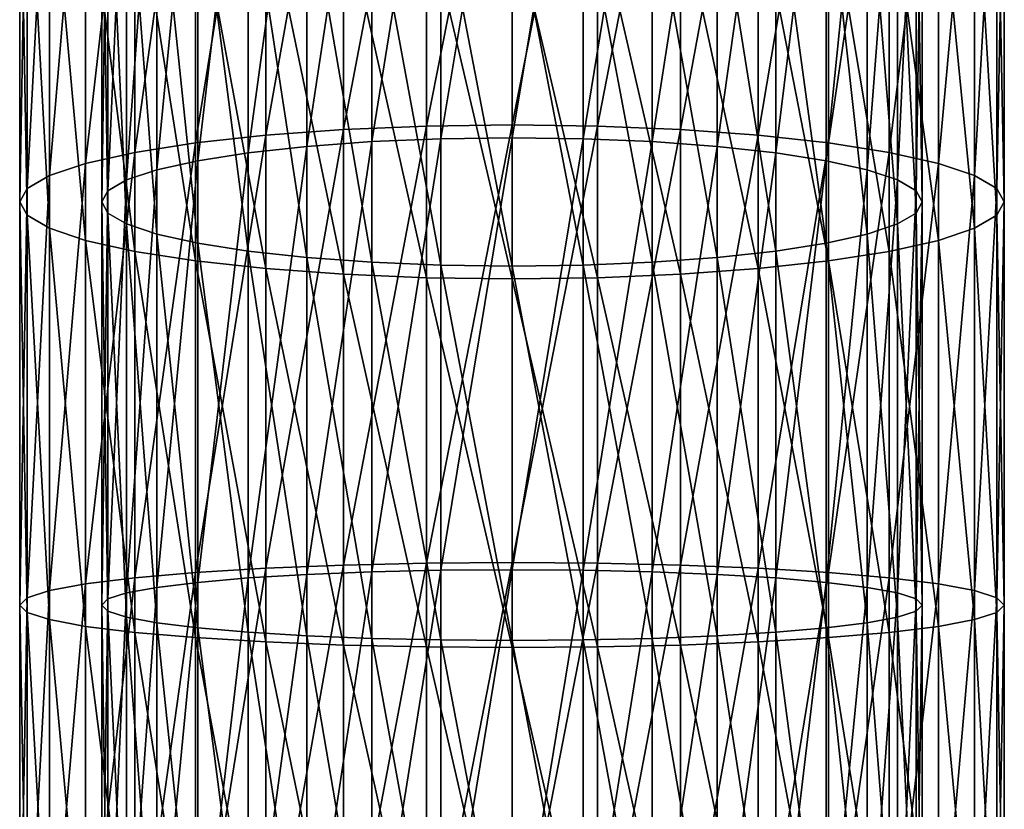
# Model space of a CAD drawing. Extents: x -190 to 120, y -292 to 68.
# Drawn here: x -12 to 12, y -133 to -114 of the extents above; entities that cross this region are included whole.
import ezdxf

# ---------------------------------------------------------------- set-up
doc = ezdxf.new("R2010")
doc.units = 0
doc.header["$MEASUREMENT"] = 0
doc.layers.add('L5', color=7, linetype='Continuous')

msp = doc.modelspace()

# ---------------------------------------------------------------- linework, layer by layer
at = {"layer": 'L5', "color": 7}
for points in [[(-2.083778, -116.3048, 1152.948), (-2.083778, -105.7692, 1150.895), (-4.104242, -116.3895, 1152.413)], [(-4.104242, -116.3895, 1152.413), (-2.083778, -105.7692, 1150.895), (-4.104242, -105.8914, 1150.368)], [(0, -116.2762, 1153.128), (0, -105.728, 1151.073), (-2.083778, -116.3048, 1152.948)], [(-2.083778, -116.3048, 1152.948), (0, -105.728, 1151.073), (-2.083778, -105.7692, 1150.895)], [(0, -116.2762, 1153.128), (2.083778, -105.7692, 1150.895), (0, -105.728, 1151.073)], [(2.083778, -116.3048, 1152.948), (2.083778, -105.7692, 1150.895), (0, -116.2762, 1153.128)], [(2.083778, -116.3048, 1152.948), (4.104242, -105.8914, 1150.368), (2.083778, -105.7692, 1150.895)], [(-4.104242, -116.3895, 1152.413), (-4.104242, -105.8914, 1150.368), (-6, -116.5278, 1151.54)], [(-6, -116.5278, 1151.54), (-4.104242, -105.8914, 1150.368), (-6, -106.0911, 1149.507)], [(4.104242, -116.3895, 1152.413), (4.104242, -105.8914, 1150.368), (2.083778, -116.3048, 1152.948)], [(4.104242, -116.3895, 1152.413), (6, -106.0911, 1149.507), (4.104242, -105.8914, 1150.368)], [(-6, -116.5278, 1151.54), (-6, -106.0911, 1149.507), (-7.713452, -116.7154, 1150.355)], [(-7.713452, -116.7154, 1150.355), (-6, -106.0911, 1149.507), (-7.713452, -106.362, 1148.338)], [(-3.420201, -106.3158, 1148.537), (-3.420201, -116.6835, 1150.557), (-5, -116.7987, 1149.829)], [(-3.420201, -106.3158, 1148.537), (-5, -116.7987, 1149.829), (-5, -106.4821, 1147.819)], [(-1.736482, -106.2139, 1148.976), (-1.736482, -116.6129, 1151.002), (-3.420201, -116.6835, 1150.557)], [(-1.736482, -106.2139, 1148.976), (-3.420201, -116.6835, 1150.557), (-3.420201, -106.3158, 1148.537)], [(0, -106.1796, 1149.124), (0, -116.5891, 1151.152), (-1.736482, -116.6129, 1151.002)], [(0, -106.1796, 1149.124), (-1.736482, -116.6129, 1151.002), (-1.736482, -106.2139, 1148.976)], [(1.736482, -106.2139, 1148.976), (0, -116.5891, 1151.152), (0, -106.1796, 1149.124)], [(1.736482, -106.2139, 1148.976), (1.736482, -116.6129, 1151.002), (0, -116.5891, 1151.152)], [(3.420201, -106.3158, 1148.537), (1.736482, -116.6129, 1151.002), (1.736482, -106.2139, 1148.976)], [(3.420201, -106.3158, 1148.537), (3.420201, -116.6835, 1150.557), (1.736482, -116.6129, 1151.002)], [(5, -106.4821, 1147.819), (3.420201, -116.6835, 1150.557), (3.420201, -106.3158, 1148.537)], [(6, -116.5278, 1151.54), (6, -106.0911, 1149.507), (4.104242, -116.3895, 1152.413)], [(6, -116.5278, 1151.54), (7.713452, -106.362, 1148.338), (6, -106.0911, 1149.507)], [(-7.713452, -116.7154, 1150.355), (-7.713452, -106.362, 1148.338), (-9.192533, -116.9468, 1148.894)], [(-9.192533, -116.9468, 1148.894), (-7.713452, -106.362, 1148.338), (-9.192533, -106.6959, 1146.897)], [(-5, -106.4821, 1147.819), (-5, -116.7987, 1149.829), (-6.427876, -116.9551, 1148.842)], [(-5, -106.4821, 1147.819), (-6.427876, -116.9551, 1148.842), (-6.427876, -106.7079, 1146.845)], [(5, -106.4821, 1147.819), (5, -116.7987, 1149.829), (3.420201, -116.6835, 1150.557)], [(6.427876, -106.7079, 1146.845), (5, -116.7987, 1149.829), (5, -106.4821, 1147.819)], [(7.713452, -116.7154, 1150.355), (7.713452, -106.362, 1148.338), (6, -116.5278, 1151.54)], [(7.713452, -116.7154, 1150.355), (9.192533, -106.6959, 1146.897), (7.713452, -106.362, 1148.338)], [(-9.192533, -116.9468, 1148.894), (-9.192533, -106.6959, 1146.897), (-10.3923, -117.2149, 1147.202)], [(-10.3923, -117.2149, 1147.202), (-9.192533, -106.6959, 1146.897), (-10.3923, -107.0828, 1145.228)], [(-6.427876, -106.7079, 1146.845), (-6.427876, -116.9551, 1148.842), (-7.660444, -117.1479, 1147.624)], [(-6.427876, -106.7079, 1146.845), (-7.660444, -117.1479, 1147.624), (-7.660444, -106.9862, 1145.644)], [(6.427876, -106.7079, 1146.845), (6.427876, -116.9551, 1148.842), (5, -116.7987, 1149.829)], [(7.660444, -106.9862, 1145.644), (6.427876, -116.9551, 1148.842), (6.427876, -106.7079, 1146.845)], [(9.192533, -116.9468, 1148.894), (9.192533, -106.6959, 1146.897), (7.713452, -116.7154, 1150.355)], [(9.192533, -116.9468, 1148.894), (10.3923, -107.0828, 1145.228), (9.192533, -106.6959, 1146.897)], [(-7.660444, -106.9862, 1145.644), (-7.660444, -117.1479, 1147.624), (-8.660254, -117.3713, 1146.214)], [(-7.660444, -106.9862, 1145.644), (-8.660254, -117.3713, 1146.214), (-8.660254, -107.3086, 1144.253)], [(7.660444, -106.9862, 1145.644), (7.660444, -117.1479, 1147.624), (6.427876, -116.9551, 1148.842)], [(8.660254, -107.3086, 1144.253), (7.660444, -117.1479, 1147.624), (7.660444, -106.9862, 1145.644)], [(-10.3923, -117.2149, 1147.202), (-10.3923, -107.0828, 1145.228), (-11.27631, -117.5114, 1145.329)], [(-11.27631, -117.5114, 1145.329), (-10.3923, -107.0828, 1145.228), (-11.27631, -107.5109, 1143.381)], [(10.3923, -117.2149, 1147.202), (10.3923, -107.0828, 1145.228), (9.192533, -116.9468, 1148.894)], [(10.3923, -117.2149, 1147.202), (11.27631, -107.5109, 1143.381), (10.3923, -107.0828, 1145.228)], [(-11.27631, -117.5114, 1145.329), (-11.27631, -107.5109, 1143.381), (-11.81769, -117.8275, 1143.334)], [(-11.81769, -117.8275, 1143.334), (-11.27631, -107.5109, 1143.381), (-11.81769, -107.9671, 1141.413)], [(-8.660254, -107.3086, 1144.253), (-8.660254, -117.3713, 1146.214), (-9.396926, -117.6184, 1144.654)], [(-8.660254, -107.3086, 1144.253), (-9.396926, -117.6184, 1144.654), (-9.396926, -107.6654, 1142.715)], [(8.660254, -107.3086, 1144.253), (8.660254, -117.3713, 1146.214), (7.660444, -117.1479, 1147.624)], [(9.396926, -107.6654, 1142.715), (8.660254, -117.3713, 1146.214), (8.660254, -107.3086, 1144.253)], [(11.27631, -117.5114, 1145.329), (11.27631, -107.5109, 1143.381), (10.3923, -117.2149, 1147.202)], [(11.27631, -117.5114, 1145.329), (11.81769, -107.9671, 1141.413), (11.27631, -107.5109, 1143.381)], [(-9.396926, -107.6654, 1142.715), (-9.396926, -117.6184, 1144.654), (-9.848078, -117.8818, 1142.991)], [(-9.396926, -107.6654, 1142.715), (-9.848078, -117.8818, 1142.991), (-9.848078, -108.0455, 1141.074)], [(9.396926, -107.6654, 1142.715), (9.396926, -117.6184, 1144.654), (8.660254, -117.3713, 1146.214)], [(9.848078, -108.0455, 1141.074), (9.396926, -117.6184, 1144.654), (9.396926, -107.6654, 1142.715)], [(-11.81769, -117.8275, 1143.334), (-11.81769, -107.9671, 1141.413), (-12, -118.1535, 1141.276)], [(-12, -118.1535, 1141.276), (-11.81769, -107.9671, 1141.413), (-12, -108.4376, 1139.383)], [(11.81769, -117.8275, 1143.334), (11.81769, -107.9671, 1141.413), (11.27631, -117.5114, 1145.329)], [(11.81769, -117.8275, 1143.334), (12, -108.4376, 1139.383), (11.81769, -107.9671, 1141.413)], [(-9.848078, -108.0455, 1141.074), (-9.848078, -117.8818, 1142.991), (-10, -118.1535, 1141.276)], [(-9.848078, -108.0455, 1141.074), (-10, -118.1535, 1141.276), (-10, -108.4376, 1139.383)], [(9.848078, -108.0455, 1141.074), (9.848078, -117.8818, 1142.991), (9.396926, -117.6184, 1144.654)], [(10, -108.4376, 1139.383), (9.848078, -117.8818, 1142.991), (9.848078, -108.0455, 1141.074)], [(-12, -118.1535, 1141.276), (-12, -108.4376, 1139.383), (-11.81769, -118.4794, 1139.217)], [(-11.81769, -118.4794, 1139.217), (-12, -108.4376, 1139.383), (-11.81769, -108.9082, 1137.353)], [(-10, -108.4376, 1139.383), (-10, -118.1535, 1141.276), (-9.848078, -118.4251, 1139.56)], [(-10, -108.4376, 1139.383), (-9.848078, -118.4251, 1139.56), (-9.848078, -108.8297, 1137.691)], [(9.848078, -108.8297, 1137.691), (10, -118.1535, 1141.276), (10, -108.4376, 1139.383)], [(10, -108.4376, 1139.383), (10, -118.1535, 1141.276), (9.848078, -117.8818, 1142.991)], [(12, -118.1535, 1141.276), (11.81769, -108.9082, 1137.353), (12, -108.4376, 1139.383)], [(12, -118.1535, 1141.276), (12, -108.4376, 1139.383), (11.81769, -117.8275, 1143.334)], [(-11.81769, -118.4794, 1139.217), (-11.81769, -108.9082, 1137.353), (-11.27631, -118.7955, 1137.222)], [(-11.27631, -118.7955, 1137.222), (-11.81769, -108.9082, 1137.353), (-11.27631, -109.3644, 1135.384)], [(-9.848078, -108.8297, 1137.691), (-9.848078, -118.4251, 1139.56), (-9.396926, -118.6885, 1137.897)], [(-9.848078, -108.8297, 1137.691), (-9.396926, -118.6885, 1137.897), (-9.396926, -109.2099, 1136.051)], [(9.396926, -109.2099, 1136.051), (9.848078, -118.4251, 1139.56), (9.848078, -108.8297, 1137.691)], [(9.848078, -108.8297, 1137.691), (9.848078, -118.4251, 1139.56), (10, -118.1535, 1141.276)], [(11.81769, -118.4794, 1139.217), (11.27631, -109.3644, 1135.384), (11.81769, -108.9082, 1137.353)], [(11.81769, -118.4794, 1139.217), (11.81769, -108.9082, 1137.353), (12, -118.1535, 1141.276)], [(-11.27631, -118.7955, 1137.222), (-11.27631, -109.3644, 1135.384), (-10.3923, -119.0921, 1135.349)], [(-10.3923, -119.0921, 1135.349), (-11.27631, -109.3644, 1135.384), (-10.3923, -109.7925, 1133.538)], [(-9.396926, -109.2099, 1136.051), (-9.396926, -118.6885, 1137.897), (-8.660254, -118.9356, 1136.337)], [(-9.396926, -109.2099, 1136.051), (-8.660254, -118.9356, 1136.337), (-8.660254, -109.5667, 1134.512)], [(8.660254, -109.5667, 1134.512), (9.396926, -118.6885, 1137.897), (9.396926, -109.2099, 1136.051)], [(9.396926, -109.2099, 1136.051), (9.396926, -118.6885, 1137.897), (9.848078, -118.4251, 1139.56)], [(11.27631, -118.7955, 1137.222), (10.3923, -109.7925, 1133.538), (11.27631, -109.3644, 1135.384)], [(11.27631, -118.7955, 1137.222), (11.27631, -109.3644, 1135.384), (11.81769, -118.4794, 1139.217)], [(-8.660254, -109.5667, 1134.512), (-8.660254, -118.9356, 1136.337), (-7.660444, -119.159, 1134.927)], [(-8.660254, -109.5667, 1134.512), (-7.660444, -119.159, 1134.927), (-7.660444, -109.8891, 1133.121)], [(7.660444, -109.8891, 1133.121), (8.660254, -118.9356, 1136.337), (8.660254, -109.5667, 1134.512)], [(8.660254, -109.5667, 1134.512), (8.660254, -118.9356, 1136.337), (9.396926, -118.6885, 1137.897)], [(-10.3923, -119.0921, 1135.349), (-10.3923, -109.7925, 1133.538), (-9.192533, -119.3601, 1133.657)], [(-9.192533, -119.3601, 1133.657), (-10.3923, -109.7925, 1133.538), (-9.192533, -110.1794, 1131.868)], [(-7.660444, -109.8891, 1133.121), (-7.660444, -119.159, 1134.927), (-6.427876, -119.3518, 1133.709)], [(-7.660444, -109.8891, 1133.121), (-6.427876, -119.3518, 1133.709), (-6.427876, -110.1674, 1131.92)], [(6.427876, -110.1674, 1131.92), (7.660444, -119.159, 1134.927), (7.660444, -109.8891, 1133.121)], [(7.660444, -109.8891, 1133.121), (7.660444, -119.159, 1134.927), (8.660254, -118.9356, 1136.337)], [(10.3923, -119.0921, 1135.349), (9.192533, -110.1794, 1131.868), (10.3923, -109.7925, 1133.538)], [(10.3923, -119.0921, 1135.349), (10.3923, -109.7925, 1133.538), (11.27631, -118.7955, 1137.222)], [(-9.192533, -119.3601, 1133.657), (-9.192533, -110.1794, 1131.868), (-7.713452, -119.5915, 1132.196)], [(-7.713452, -119.5915, 1132.196), (-9.192533, -110.1794, 1131.868), (-7.713452, -110.5133, 1130.427)], [(-6.427876, -110.1674, 1131.92), (-6.427876, -119.3518, 1133.709), (-5, -119.5082, 1132.722)], [(-6.427876, -110.1674, 1131.92), (-5, -119.5082, 1132.722), (-5, -110.3931, 1130.946)], [(-5, -110.3931, 1130.946), (-5, -119.5082, 1132.722), (-3.420201, -119.6235, 1131.994)], [(-5, -110.3931, 1130.946), (-3.420201, -119.6235, 1131.994), (-3.420201, -110.5595, 1130.228)], [(3.420201, -110.5595, 1130.228), (5, -119.5082, 1132.722), (5, -110.3931, 1130.946)], [(5, -110.3931, 1130.946), (6.427876, -119.3518, 1133.709), (6.427876, -110.1674, 1131.92)], [(5, -110.3931, 1130.946), (5, -119.5082, 1132.722), (6.427876, -119.3518, 1133.709)], [(6.427876, -110.1674, 1131.92), (6.427876, -119.3518, 1133.709), (7.660444, -119.159, 1134.927)], [(9.192533, -119.3601, 1133.657), (7.713452, -110.5133, 1130.427), (9.192533, -110.1794, 1131.868)], [(9.192533, -119.3601, 1133.657), (9.192533, -110.1794, 1131.868), (10.3923, -119.0921, 1135.349)], [(-7.713452, -119.5915, 1132.196), (-7.713452, -110.5133, 1130.427), (-6, -119.7792, 1131.011)], [(-6, -119.7792, 1131.011), (-7.713452, -110.5133, 1130.427), (-6, -110.7842, 1129.259)], [(-3.420201, -110.5595, 1130.228), (-3.420201, -119.6235, 1131.994), (-1.736482, -119.694, 1131.549)], [(-3.420201, -110.5595, 1130.228), (-1.736482, -119.694, 1131.549), (-1.736482, -110.6614, 1129.789)], [(1.736482, -110.6614, 1129.789), (3.420201, -119.6235, 1131.994), (3.420201, -110.5595, 1130.228)], [(3.420201, -110.5595, 1130.228), (3.420201, -119.6235, 1131.994), (5, -119.5082, 1132.722)], [(7.713452, -119.5915, 1132.196), (6, -110.7842, 1129.259), (7.713452, -110.5133, 1130.427)], [(7.713452, -119.5915, 1132.196), (7.713452, -110.5133, 1130.427), (9.192533, -119.3601, 1133.657)], [(-6, -119.7792, 1131.011), (-6, -110.7842, 1129.259), (-4.104242, -119.9175, 1130.138)], [(-4.104242, -119.9175, 1130.138), (-6, -110.7842, 1129.259), (-4.104242, -110.9839, 1128.397)], [(-1.736482, -110.6614, 1129.789), (-1.736482, -119.694, 1131.549), (0, -119.7178, 1131.399)], [(-1.736482, -110.6614, 1129.789), (0, -119.7178, 1131.399), (0, -110.6957, 1129.641)], [(0, -110.6957, 1129.641), (1.736482, -119.694, 1131.549), (1.736482, -110.6614, 1129.789)], [(0, -110.6957, 1129.641), (0, -119.7178, 1131.399), (1.736482, -119.694, 1131.549)], [(1.736482, -110.6614, 1129.789), (1.736482, -119.694, 1131.549), (3.420201, -119.6235, 1131.994)], [(6, -119.7792, 1131.011), (4.104242, -110.9839, 1128.397), (6, -110.7842, 1129.259)], [(6, -119.7792, 1131.011), (6, -110.7842, 1129.259), (7.713452, -119.5915, 1132.196)], [(-4.104242, -119.9175, 1130.138), (-4.104242, -110.9839, 1128.397), (-2.083778, -120.0022, 1129.603)], [(-2.083778, -120.0022, 1129.603), (-4.104242, -110.9839, 1128.397), (-2.083778, -111.1061, 1127.87)], [(-2.083778, -120.0022, 1129.603), (-2.083778, -111.1061, 1127.87), (0, -120.0307, 1129.423)], [(0, -120.0307, 1129.423), (-2.083778, -111.1061, 1127.87), (0, -111.1473, 1127.693)], [(2.083778, -120.0022, 1129.603), (0, -111.1473, 1127.693), (2.083778, -111.1061, 1127.87)], [(4.104242, -119.9175, 1130.138), (2.083778, -111.1061, 1127.87), (4.104242, -110.9839, 1128.397)], [(2.083778, -120.0022, 1129.603), (2.083778, -111.1061, 1127.87), (4.104242, -119.9175, 1130.138)], [(4.104242, -119.9175, 1130.138), (4.104242, -110.9839, 1128.397), (6, -119.7792, 1131.011)], [(0, -120.0307, 1129.423), (0, -111.1473, 1127.693), (2.083778, -120.0022, 1129.603)], [(-4.104242, -127.0057, 1153.712), (-4.104242, -116.3895, 1152.413), (-6, -127.082, 1152.831)], [(-6, -127.082, 1152.831), (-4.104242, -116.3895, 1152.413), (-6, -116.5278, 1151.54)], [(-2.083778, -126.959, 1154.251), (-2.083778, -116.3048, 1152.948), (-4.104242, -127.0057, 1153.712)], [(-4.104242, -127.0057, 1153.712), (-2.083778, -116.3048, 1152.948), (-4.104242, -116.3895, 1152.413)], [(0, -126.9433, 1154.433), (0, -116.2762, 1153.128), (-2.083778, -126.959, 1154.251)], [(-2.083778, -126.959, 1154.251), (0, -116.2762, 1153.128), (-2.083778, -116.3048, 1152.948)], [(0, -126.9433, 1154.433), (2.083778, -116.3048, 1152.948), (0, -116.2762, 1153.128)], [(2.083778, -126.959, 1154.251), (2.083778, -116.3048, 1152.948), (0, -126.9433, 1154.433)], [(2.083778, -126.959, 1154.251), (4.104242, -116.3895, 1152.413), (2.083778, -116.3048, 1152.948)], [(4.104242, -127.0057, 1153.712), (4.104242, -116.3895, 1152.413), (2.083778, -126.959, 1154.251)], [(4.104242, -127.0057, 1153.712), (6, -116.5278, 1151.54), (4.104242, -116.3895, 1152.413)], [(-6, -127.082, 1152.831), (-6, -116.5278, 1151.54), (-7.713452, -127.1855, 1151.636)], [(-7.713452, -127.1855, 1151.636), (-6, -116.5278, 1151.54), (-7.713452, -116.7154, 1150.355)], [(-1.736482, -116.6129, 1151.002), (-1.736482, -127.129, 1152.289), (-3.420201, -127.1679, 1151.839)], [(-1.736482, -116.6129, 1151.002), (-3.420201, -127.1679, 1151.839), (-3.420201, -116.6835, 1150.557)], [(0, -116.5891, 1151.152), (0, -127.1158, 1152.44), (-1.736482, -127.129, 1152.289)], [(0, -116.5891, 1151.152), (-1.736482, -127.129, 1152.289), (-1.736482, -116.6129, 1151.002)], [(1.736482, -116.6129, 1151.002), (0, -127.1158, 1152.44), (0, -116.5891, 1151.152)], [(1.736482, -116.6129, 1151.002), (1.736482, -127.129, 1152.289), (0, -127.1158, 1152.44)], [(3.420201, -116.6835, 1150.557), (1.736482, -127.129, 1152.289), (1.736482, -116.6129, 1151.002)], [(6, -127.082, 1152.831), (6, -116.5278, 1151.54), (4.104242, -127.0057, 1153.712)], [(6, -127.082, 1152.831), (7.713452, -116.7154, 1150.355), (6, -116.5278, 1151.54)], [(-7.713452, -127.1855, 1151.636), (-7.713452, -116.7154, 1150.355), (-9.192533, -127.3132, 1150.162)], [(-9.192533, -127.3132, 1150.162), (-7.713452, -116.7154, 1150.355), (-9.192533, -116.9468, 1148.894)], [(-5, -116.7987, 1149.829), (-5, -127.2314, 1151.106), (-6.427876, -127.3177, 1150.11)], [(-5, -116.7987, 1149.829), (-6.427876, -127.3177, 1150.11), (-6.427876, -116.9551, 1148.842)], [(-3.420201, -116.6835, 1150.557), (-3.420201, -127.1679, 1151.839), (-5, -127.2314, 1151.106)], [(-3.420201, -116.6835, 1150.557), (-5, -127.2314, 1151.106), (-5, -116.7987, 1149.829)], [(3.420201, -116.6835, 1150.557), (3.420201, -127.1679, 1151.839), (1.736482, -127.129, 1152.289)], [(5, -116.7987, 1149.829), (3.420201, -127.1679, 1151.839), (3.420201, -116.6835, 1150.557)], [(5, -116.7987, 1149.829), (5, -127.2314, 1151.106), (3.420201, -127.1679, 1151.839)], [(6.427876, -116.9551, 1148.842), (5, -127.2314, 1151.106), (5, -116.7987, 1149.829)], [(7.713452, -127.1855, 1151.636), (7.713452, -116.7154, 1150.355), (6, -127.082, 1152.831)], [(7.713452, -127.1855, 1151.636), (9.192533, -116.9468, 1148.894), (7.713452, -116.7154, 1150.355)], [(-9.192533, -127.3132, 1150.162), (-9.192533, -116.9468, 1148.894), (-10.3923, -127.461, 1148.455)], [(-10.3923, -127.461, 1148.455), (-9.192533, -116.9468, 1148.894), (-10.3923, -117.2149, 1147.202)], [(-6.427876, -116.9551, 1148.842), (-6.427876, -127.3177, 1150.11), (-7.660444, -127.4241, 1148.882)], [(-6.427876, -116.9551, 1148.842), (-7.660444, -127.4241, 1148.882), (-7.660444, -117.1479, 1147.624)], [(6.427876, -116.9551, 1148.842), (6.427876, -127.3177, 1150.11), (5, -127.2314, 1151.106)], [(7.660444, -117.1479, 1147.624), (6.427876, -127.3177, 1150.11), (6.427876, -116.9551, 1148.842)], [(9.192533, -127.3132, 1150.162), (9.192533, -116.9468, 1148.894), (7.713452, -127.1855, 1151.636)], [(9.192533, -127.3132, 1150.162), (10.3923, -117.2149, 1147.202), (9.192533, -116.9468, 1148.894)], [(-10.3923, -127.461, 1148.455), (-10.3923, -117.2149, 1147.202), (-11.27631, -127.6246, 1146.567)], [(-11.27631, -127.6246, 1146.567), (-10.3923, -117.2149, 1147.202), (-11.27631, -117.5114, 1145.329)], [(-7.660444, -117.1479, 1147.624), (-7.660444, -127.4241, 1148.882), (-8.660254, -127.5473, 1147.459)], [(-7.660444, -117.1479, 1147.624), (-8.660254, -127.5473, 1147.459), (-8.660254, -117.3713, 1146.214)], [(7.660444, -117.1479, 1147.624), (7.660444, -127.4241, 1148.882), (6.427876, -127.3177, 1150.11)], [(8.660254, -117.3713, 1146.214), (7.660444, -127.4241, 1148.882), (7.660444, -117.1479, 1147.624)], [(10.3923, -127.461, 1148.455), (10.3923, -117.2149, 1147.202), (9.192533, -127.3132, 1150.162)], [(10.3923, -127.461, 1148.455), (11.27631, -117.5114, 1145.329), (10.3923, -117.2149, 1147.202)], [(-11.27631, -127.6246, 1146.567), (-11.27631, -117.5114, 1145.329), (-11.81769, -127.7989, 1144.554)], [(-11.81769, -127.7989, 1144.554), (-11.27631, -117.5114, 1145.329), (-11.81769, -117.8275, 1143.334)], [(-8.660254, -117.3713, 1146.214), (-8.660254, -127.5473, 1147.459), (-9.396926, -127.6836, 1145.885)], [(-8.660254, -117.3713, 1146.214), (-9.396926, -127.6836, 1145.885), (-9.396926, -117.6184, 1144.654)], [(8.660254, -117.3713, 1146.214), (8.660254, -127.5473, 1147.459), (7.660444, -127.4241, 1148.882)], [(9.396926, -117.6184, 1144.654), (8.660254, -127.5473, 1147.459), (8.660254, -117.3713, 1146.214)], [(11.27631, -127.6246, 1146.567), (11.27631, -117.5114, 1145.329), (10.3923, -127.461, 1148.455)], [(11.27631, -127.6246, 1146.567), (11.81769, -117.8275, 1143.334), (11.27631, -117.5114, 1145.329)], [(-11.81769, -127.7989, 1144.554), (-11.81769, -117.8275, 1143.334), (-12, -127.9787, 1142.478)], [(-12, -127.9787, 1142.478), (-11.81769, -117.8275, 1143.334), (-12, -118.1535, 1141.276)], [(-9.396926, -117.6184, 1144.654), (-9.396926, -127.6836, 1145.885), (-9.848078, -127.8289, 1144.208)], [(-9.396926, -117.6184, 1144.654), (-9.848078, -127.8289, 1144.208), (-9.848078, -117.8818, 1142.991)], [(9.396926, -117.6184, 1144.654), (9.396926, -127.6836, 1145.885), (8.660254, -127.5473, 1147.459)], [(9.848078, -117.8818, 1142.991), (9.396926, -127.6836, 1145.885), (9.396926, -117.6184, 1144.654)], [(11.81769, -127.7989, 1144.554), (11.81769, -117.8275, 1143.334), (11.27631, -127.6246, 1146.567)], [(11.81769, -127.7989, 1144.554), (12, -118.1535, 1141.276), (11.81769, -117.8275, 1143.334)], [(-9.848078, -117.8818, 1142.991), (-9.848078, -127.8289, 1144.208), (-10, -127.9787, 1142.478)], [(-9.848078, -117.8818, 1142.991), (-10, -127.9787, 1142.478), (-10, -118.1535, 1141.276)], [(9.848078, -117.8818, 1142.991), (9.848078, -127.8289, 1144.208), (9.396926, -127.6836, 1145.885)], [(10, -118.1535, 1141.276), (9.848078, -127.8289, 1144.208), (9.848078, -117.8818, 1142.991)], [(-12, -127.9787, 1142.478), (-12, -118.1535, 1141.276), (-11.81769, -128.1585, 1140.402)], [(-11.81769, -128.1585, 1140.402), (-12, -118.1535, 1141.276), (-11.81769, -118.4794, 1139.217)], [(-10, -118.1535, 1141.276), (-10, -127.9787, 1142.478), (-9.848078, -128.1285, 1140.748)], [(-10, -118.1535, 1141.276), (-9.848078, -128.1285, 1140.748), (-9.848078, -118.4251, 1139.56)], [(9.848078, -118.4251, 1139.56), (10, -127.9787, 1142.478), (10, -118.1535, 1141.276)], [(10, -118.1535, 1141.276), (10, -127.9787, 1142.478), (9.848078, -127.8289, 1144.208)], [(12, -127.9787, 1142.478), (11.81769, -118.4794, 1139.217), (12, -118.1535, 1141.276)], [(12, -127.9787, 1142.478), (12, -118.1535, 1141.276), (11.81769, -127.7989, 1144.554)], [(-11.81769, -128.1585, 1140.402), (-11.81769, -118.4794, 1139.217), (-11.27631, -128.3329, 1138.389)], [(-11.27631, -128.3329, 1138.389), (-11.81769, -118.4794, 1139.217), (-11.27631, -118.7955, 1137.222)], [(-9.848078, -118.4251, 1139.56), (-9.848078, -128.1285, 1140.748), (-9.396926, -128.2738, 1139.07)], [(-9.848078, -118.4251, 1139.56), (-9.396926, -128.2738, 1139.07), (-9.396926, -118.6885, 1137.897)], [(9.396926, -118.6885, 1137.897), (9.848078, -128.1285, 1140.748), (9.848078, -118.4251, 1139.56)], [(9.848078, -118.4251, 1139.56), (9.848078, -128.1285, 1140.748), (10, -127.9787, 1142.478)], [(11.81769, -128.1585, 1140.402), (11.27631, -118.7955, 1137.222), (11.81769, -118.4794, 1139.217)], [(11.81769, -128.1585, 1140.402), (11.81769, -118.4794, 1139.217), (12, -127.9787, 1142.478)], [(-11.27631, -128.3329, 1138.389), (-11.27631, -118.7955, 1137.222), (-10.3923, -128.4964, 1136.5)], [(-10.3923, -128.4964, 1136.5), (-11.27631, -118.7955, 1137.222), (-10.3923, -119.0921, 1135.349)], [(-9.396926, -118.6885, 1137.897), (-9.396926, -128.2738, 1139.07), (-8.660254, -128.4101, 1137.496)], [(-9.396926, -118.6885, 1137.897), (-8.660254, -128.4101, 1137.496), (-8.660254, -118.9356, 1136.337)], [(8.660254, -118.9356, 1136.337), (9.396926, -128.2738, 1139.07), (9.396926, -118.6885, 1137.897)], [(9.396926, -118.6885, 1137.897), (9.396926, -128.2738, 1139.07), (9.848078, -128.1285, 1140.748)], [(11.27631, -128.3329, 1138.389), (10.3923, -119.0921, 1135.349), (11.27631, -118.7955, 1137.222)], [(11.27631, -128.3329, 1138.389), (11.27631, -118.7955, 1137.222), (11.81769, -128.1585, 1140.402)], [(-8.660254, -118.9356, 1136.337), (-8.660254, -128.4101, 1137.496), (-7.660444, -128.5333, 1136.074)], [(-8.660254, -118.9356, 1136.337), (-7.660444, -128.5333, 1136.074), (-7.660444, -119.159, 1134.927)], [(7.660444, -119.159, 1134.927), (8.660254, -128.4101, 1137.496), (8.660254, -118.9356, 1136.337)], [(8.660254, -118.9356, 1136.337), (8.660254, -128.4101, 1137.496), (9.396926, -128.2738, 1139.07)], [(-10.3923, -128.4964, 1136.5), (-10.3923, -119.0921, 1135.349), (-9.192533, -128.6443, 1134.793)], [(-9.192533, -128.6443, 1134.793), (-10.3923, -119.0921, 1135.349), (-9.192533, -119.3601, 1133.657)], [(-7.660444, -119.159, 1134.927), (-7.660444, -128.5333, 1136.074), (-6.427876, -128.6397, 1134.846)], [(-7.660444, -119.159, 1134.927), (-6.427876, -128.6397, 1134.846), (-6.427876, -119.3518, 1133.709)], [(6.427876, -119.3518, 1133.709), (7.660444, -128.5333, 1136.074), (7.660444, -119.159, 1134.927)], [(7.660444, -119.159, 1134.927), (7.660444, -128.5333, 1136.074), (8.660254, -128.4101, 1137.496)], [(10.3923, -128.4964, 1136.5), (9.192533, -119.3601, 1133.657), (10.3923, -119.0921, 1135.349)], [(10.3923, -128.4964, 1136.5), (10.3923, -119.0921, 1135.349), (11.27631, -128.3329, 1138.389)], [(-9.192533, -128.6443, 1134.793), (-9.192533, -119.3601, 1133.657), (-7.713452, -128.7719, 1133.319)], [(-7.713452, -128.7719, 1133.319), (-9.192533, -119.3601, 1133.657), (-7.713452, -119.5915, 1132.196)], [(-6.427876, -119.3518, 1133.709), (-6.427876, -128.6397, 1134.846), (-5, -128.726, 1133.85)], [(-6.427876, -119.3518, 1133.709), (-5, -128.726, 1133.85), (-5, -119.5082, 1132.722)], [(-5, -119.5082, 1132.722), (-5, -128.726, 1133.85), (-3.420201, -128.7895, 1133.116)], [(-5, -119.5082, 1132.722), (-3.420201, -128.7895, 1133.116), (-3.420201, -119.6235, 1131.994)], [(3.420201, -119.6235, 1131.994), (5, -128.726, 1133.85), (5, -119.5082, 1132.722)], [(5, -119.5082, 1132.722), (6.427876, -128.6397, 1134.846), (6.427876, -119.3518, 1133.709)], [(5, -119.5082, 1132.722), (5, -128.726, 1133.85), (6.427876, -128.6397, 1134.846)], [(6.427876, -119.3518, 1133.709), (6.427876, -128.6397, 1134.846), (7.660444, -128.5333, 1136.074)], [(9.192533, -128.6443, 1134.793), (7.713452, -119.5915, 1132.196), (9.192533, -119.3601, 1133.657)], [(9.192533, -128.6443, 1134.793), (9.192533, -119.3601, 1133.657), (10.3923, -128.4964, 1136.5)], [(-7.713452, -128.7719, 1133.319), (-7.713452, -119.5915, 1132.196), (-6, -128.8754, 1132.124)], [(-6, -128.8754, 1132.124), (-7.713452, -119.5915, 1132.196), (-6, -119.7792, 1131.011)], [(-3.420201, -119.6235, 1131.994), (-3.420201, -128.7895, 1133.116), (-1.736482, -128.8285, 1132.666)], [(-3.420201, -119.6235, 1131.994), (-1.736482, -128.8285, 1132.666), (-1.736482, -119.694, 1131.549)], [(-1.736482, -119.694, 1131.549), (-1.736482, -128.8285, 1132.666), (0, -128.8416, 1132.515)], [(-1.736482, -119.694, 1131.549), (0, -128.8416, 1132.515), (0, -119.7178, 1131.399)], [(0, -119.7178, 1131.399), (1.736482, -128.8285, 1132.666), (1.736482, -119.694, 1131.549)], [(0, -119.7178, 1131.399), (0, -128.8416, 1132.515), (1.736482, -128.8285, 1132.666)], [(1.736482, -119.694, 1131.549), (3.420201, -128.7895, 1133.116), (3.420201, -119.6235, 1131.994)], [(1.736482, -119.694, 1131.549), (1.736482, -128.8285, 1132.666), (3.420201, -128.7895, 1133.116)], [(3.420201, -119.6235, 1131.994), (3.420201, -128.7895, 1133.116), (5, -128.726, 1133.85)], [(7.713452, -128.7719, 1133.319), (6, -119.7792, 1131.011), (7.713452, -119.5915, 1132.196)], [(7.713452, -128.7719, 1133.319), (7.713452, -119.5915, 1132.196), (9.192533, -128.6443, 1134.793)], [(-6, -128.8754, 1132.124), (-6, -119.7792, 1131.011), (-4.104242, -128.9517, 1131.243)], [(-4.104242, -128.9517, 1131.243), (-6, -119.7792, 1131.011), (-4.104242, -119.9175, 1130.138)], [(-4.104242, -128.9517, 1131.243), (-4.104242, -119.9175, 1130.138), (-2.083778, -128.9984, 1130.704)], [(-2.083778, -128.9984, 1130.704), (-4.104242, -119.9175, 1130.138), (-2.083778, -120.0022, 1129.603)], [(4.104242, -128.9517, 1131.243), (2.083778, -120.0022, 1129.603), (4.104242, -119.9175, 1130.138)], [(6, -128.8754, 1132.124), (4.104242, -119.9175, 1130.138), (6, -119.7792, 1131.011)], [(4.104242, -128.9517, 1131.243), (4.104242, -119.9175, 1130.138), (6, -128.8754, 1132.124)], [(6, -128.8754, 1132.124), (6, -119.7792, 1131.011), (7.713452, -128.7719, 1133.319)], [(-2.083778, -128.9984, 1130.704), (-2.083778, -120.0022, 1129.603), (0, -129.0141, 1130.522)], [(0, -129.0141, 1130.522), (-2.083778, -120.0022, 1129.603), (0, -120.0307, 1129.423)], [(2.083778, -128.9984, 1130.704), (0, -120.0307, 1129.423), (2.083778, -120.0022, 1129.603)], [(0, -129.0141, 1130.522), (0, -120.0307, 1129.423), (2.083778, -128.9984, 1130.704)], [(2.083778, -128.9984, 1130.704), (2.083778, -120.0022, 1129.603), (4.104242, -128.9517, 1131.243)], [(-2.083778, -137.6787, 1154.799), (-2.083778, -126.959, 1154.251), (-4.104242, -137.6872, 1154.258)], [(-4.104242, -137.6872, 1154.258), (-2.083778, -126.959, 1154.251), (-4.104242, -127.0057, 1153.712)], [(0, -137.6758, 1154.981), (0, -126.9433, 1154.433), (-2.083778, -137.6787, 1154.799)], [(-2.083778, -137.6787, 1154.799), (0, -126.9433, 1154.433), (-2.083778, -126.959, 1154.251)], [(0, -137.6758, 1154.981), (2.083778, -126.959, 1154.251), (0, -126.9433, 1154.433)], [(2.083778, -137.6787, 1154.799), (2.083778, -126.959, 1154.251), (0, -137.6758, 1154.981)], [(2.083778, -137.6787, 1154.799), (4.104242, -127.0057, 1153.712), (2.083778, -126.959, 1154.251)], [(-7.713452, -137.7199, 1152.174), (-7.713452, -127.1855, 1151.636), (-9.192533, -137.7432, 1150.695)], [(-9.192533, -137.7432, 1150.695), (-7.713452, -127.1855, 1151.636), (-9.192533, -127.3132, 1150.162)], [(-6, -137.7011, 1153.374), (-6, -127.082, 1152.831), (-7.713452, -137.7199, 1152.174)], [(-7.713452, -137.7199, 1152.174), (-6, -127.082, 1152.831), (-7.713452, -127.1855, 1151.636)], [(-4.104242, -137.6872, 1154.258), (-4.104242, -127.0057, 1153.712), (-6, -137.7011, 1153.374)], [(-6, -137.7011, 1153.374), (-4.104242, -127.0057, 1153.712), (-6, -127.082, 1152.831)], [(-3.420201, -127.1679, 1151.839), (-3.420201, -137.7167, 1152.378), (-5, -137.7283, 1151.642)], [(-3.420201, -127.1679, 1151.839), (-5, -137.7283, 1151.642), (-5, -127.2314, 1151.106)], [(-1.736482, -127.129, 1152.289), (-1.736482, -137.7096, 1152.83), (-3.420201, -137.7167, 1152.378)], [(-1.736482, -127.129, 1152.289), (-3.420201, -137.7167, 1152.378), (-3.420201, -127.1679, 1151.839)], [(0, -127.1158, 1152.44), (0, -137.7072, 1152.982), (-1.736482, -137.7096, 1152.83)], [(0, -127.1158, 1152.44), (-1.736482, -137.7096, 1152.83), (-1.736482, -127.129, 1152.289)], [(1.736482, -127.129, 1152.289), (0, -137.7072, 1152.982), (0, -127.1158, 1152.44)], [(1.736482, -127.129, 1152.289), (1.736482, -137.7096, 1152.83), (0, -137.7072, 1152.982)], [(3.420201, -127.1679, 1151.839), (1.736482, -137.7096, 1152.83), (1.736482, -127.129, 1152.289)], [(3.420201, -127.1679, 1151.839), (3.420201, -137.7167, 1152.378), (1.736482, -137.7096, 1152.83)], [(4.104242, -137.6872, 1154.258), (4.104242, -127.0057, 1153.712), (2.083778, -137.6787, 1154.799)], [(5, -127.2314, 1151.106), (3.420201, -137.7167, 1152.378), (3.420201, -127.1679, 1151.839)], [(4.104242, -137.6872, 1154.258), (6, -127.082, 1152.831), (4.104242, -127.0057, 1153.712)], [(6, -137.7011, 1153.374), (6, -127.082, 1152.831), (4.104242, -137.6872, 1154.258)], [(6, -137.7011, 1153.374), (7.713452, -127.1855, 1151.636), (6, -127.082, 1152.831)], [(7.713452, -137.7199, 1152.174), (7.713452, -127.1855, 1151.636), (6, -137.7011, 1153.374)], [(7.713452, -137.7199, 1152.174), (9.192533, -127.3132, 1150.162), (7.713452, -127.1855, 1151.636)], [(-9.192533, -137.7432, 1150.695), (-9.192533, -127.3132, 1150.162), (-10.3923, -137.7701, 1148.982)], [(-10.3923, -137.7701, 1148.982), (-9.192533, -127.3132, 1150.162), (-10.3923, -127.461, 1148.455)], [(-7.660444, -127.4241, 1148.882), (-7.660444, -137.7634, 1149.41), (-8.660254, -137.7858, 1147.982)], [(-7.660444, -127.4241, 1148.882), (-8.660254, -137.7858, 1147.982), (-8.660254, -127.5473, 1147.459)], [(-6.427876, -127.3177, 1150.11), (-6.427876, -137.744, 1150.642), (-7.660444, -137.7634, 1149.41)], [(-6.427876, -127.3177, 1150.11), (-7.660444, -137.7634, 1149.41), (-7.660444, -127.4241, 1148.882)], [(-5, -127.2314, 1151.106), (-5, -137.7283, 1151.642), (-6.427876, -137.744, 1150.642)], [(-5, -127.2314, 1151.106), (-6.427876, -137.744, 1150.642), (-6.427876, -127.3177, 1150.11)], [(5, -127.2314, 1151.106), (5, -137.7283, 1151.642), (3.420201, -137.7167, 1152.378)], [(6.427876, -127.3177, 1150.11), (5, -137.7283, 1151.642), (5, -127.2314, 1151.106)], [(6.427876, -127.3177, 1150.11), (6.427876, -137.744, 1150.642), (5, -137.7283, 1151.642)], [(7.660444, -127.4241, 1148.882), (6.427876, -137.744, 1150.642), (6.427876, -127.3177, 1150.11)], [(7.660444, -127.4241, 1148.882), (7.660444, -137.7634, 1149.41), (6.427876, -137.744, 1150.642)], [(8.660254, -127.5473, 1147.459), (7.660444, -137.7634, 1149.41), (7.660444, -127.4241, 1148.882)], [(9.192533, -137.7432, 1150.695), (9.192533, -127.3132, 1150.162), (7.713452, -137.7199, 1152.174)], [(9.192533, -137.7432, 1150.695), (10.3923, -127.461, 1148.455), (9.192533, -127.3132, 1150.162)], [(-11.27631, -137.7999, 1147.087), (-11.27631, -127.6246, 1146.567), (-11.81769, -137.8316, 1145.066)], [(-11.81769, -137.8316, 1145.066), (-11.27631, -127.6246, 1146.567), (-11.81769, -127.7989, 1144.554)], [(-10.3923, -137.7701, 1148.982), (-10.3923, -127.461, 1148.455), (-11.27631, -137.7999, 1147.087)], [(-11.27631, -137.7999, 1147.087), (-10.3923, -127.461, 1148.455), (-11.27631, -127.6246, 1146.567)], [(-8.660254, -127.5473, 1147.459), (-8.660254, -137.7858, 1147.982), (-9.396926, -137.8106, 1146.402)], [(-8.660254, -127.5473, 1147.459), (-9.396926, -137.8106, 1146.402), (-9.396926, -127.6836, 1145.885)], [(8.660254, -127.5473, 1147.459), (8.660254, -137.7858, 1147.982), (7.660444, -137.7634, 1149.41)], [(9.396926, -127.6836, 1145.885), (8.660254, -137.7858, 1147.982), (8.660254, -127.5473, 1147.459)], [(10.3923, -137.7701, 1148.982), (10.3923, -127.461, 1148.455), (9.192533, -137.7432, 1150.695)], [(10.3923, -137.7701, 1148.982), (11.27631, -127.6246, 1146.567), (10.3923, -127.461, 1148.455)], [(11.27631, -137.7999, 1147.087), (11.27631, -127.6246, 1146.567), (10.3923, -137.7701, 1148.982)], [(11.27631, -137.7999, 1147.087), (11.81769, -127.7989, 1144.554), (11.27631, -127.6246, 1146.567)], [(-11.81769, -137.8316, 1145.066), (-11.81769, -127.7989, 1144.554), (-12, -137.8643, 1142.983)], [(-12, -137.8643, 1142.983), (-11.81769, -127.7989, 1144.554), (-12, -127.9787, 1142.478)], [(-9.848078, -127.8289, 1144.208), (-9.848078, -137.8371, 1144.719), (-10, -137.8643, 1142.983)], [(-9.848078, -127.8289, 1144.208), (-10, -137.8643, 1142.983), (-10, -127.9787, 1142.478)], [(-9.396926, -127.6836, 1145.885), (-9.396926, -137.8106, 1146.402), (-9.848078, -137.8371, 1144.719)], [(-9.396926, -127.6836, 1145.885), (-9.848078, -137.8371, 1144.719), (-9.848078, -127.8289, 1144.208)], [(9.396926, -127.6836, 1145.885), (9.396926, -137.8106, 1146.402), (8.660254, -137.7858, 1147.982)], [(9.848078, -127.8289, 1144.208), (9.396926, -137.8106, 1146.402), (9.396926, -127.6836, 1145.885)], [(9.848078, -127.8289, 1144.208), (9.848078, -137.8371, 1144.719), (9.396926, -137.8106, 1146.402)], [(10, -127.9787, 1142.478), (9.848078, -137.8371, 1144.719), (9.848078, -127.8289, 1144.208)], [(11.81769, -137.8316, 1145.066), (11.81769, -127.7989, 1144.554), (11.27631, -137.7999, 1147.087)], [(11.81769, -137.8316, 1145.066), (12, -127.9787, 1142.478), (11.81769, -127.7989, 1144.554)], [(-12, -137.8643, 1142.983), (-12, -127.9787, 1142.478), (-11.81769, -137.897, 1140.899)], [(-11.81769, -137.897, 1140.899), (-12, -127.9787, 1142.478), (-11.81769, -128.1585, 1140.402)], [(-11.81769, -137.897, 1140.899), (-11.81769, -128.1585, 1140.402), (-11.27631, -137.9288, 1138.879)], [(-11.27631, -137.9288, 1138.879), (-11.81769, -128.1585, 1140.402), (-11.27631, -128.3329, 1138.389)], [(-10, -127.9787, 1142.478), (-10, -137.8643, 1142.983), (-9.848078, -137.8916, 1141.246)], [(-10, -127.9787, 1142.478), (-9.848078, -137.8916, 1141.246), (-9.848078, -128.1285, 1140.748)], [(-9.848078, -128.1285, 1140.748), (-9.848078, -137.8916, 1141.246), (-9.396926, -137.918, 1139.563)], [(-9.848078, -128.1285, 1140.748), (-9.396926, -137.918, 1139.563), (-9.396926, -128.2738, 1139.07)], [(9.396926, -128.2738, 1139.07), (9.848078, -137.8916, 1141.246), (9.848078, -128.1285, 1140.748)], [(9.848078, -128.1285, 1140.748), (10, -137.8643, 1142.983), (10, -127.9787, 1142.478)], [(10, -127.9787, 1142.478), (10, -137.8643, 1142.983), (9.848078, -137.8371, 1144.719)], [(9.848078, -128.1285, 1140.748), (9.848078, -137.8916, 1141.246), (10, -137.8643, 1142.983)], [(11.81769, -137.897, 1140.899), (11.27631, -128.3329, 1138.389), (11.81769, -128.1585, 1140.402)], [(12, -137.8643, 1142.983), (11.81769, -128.1585, 1140.402), (12, -127.9787, 1142.478)], [(12, -137.8643, 1142.983), (12, -127.9787, 1142.478), (11.81769, -137.8316, 1145.066)], [(11.81769, -137.897, 1140.899), (11.81769, -128.1585, 1140.402), (12, -137.8643, 1142.983)], [(-11.27631, -137.9288, 1138.879), (-11.27631, -128.3329, 1138.389), (-10.3923, -137.9586, 1136.983)], [(-10.3923, -137.9586, 1136.983), (-11.27631, -128.3329, 1138.389), (-10.3923, -128.4964, 1136.5)], [(-9.396926, -128.2738, 1139.07), (-9.396926, -137.918, 1139.563), (-8.660254, -137.9429, 1137.983)], [(-9.396926, -128.2738, 1139.07), (-8.660254, -137.9429, 1137.983), (-8.660254, -128.4101, 1137.496)], [(8.660254, -128.4101, 1137.496), (9.396926, -137.918, 1139.563), (9.396926, -128.2738, 1139.07)], [(9.396926, -128.2738, 1139.07), (9.396926, -137.918, 1139.563), (9.848078, -137.8916, 1141.246)], [(11.27631, -137.9288, 1138.879), (10.3923, -128.4964, 1136.5), (11.27631, -128.3329, 1138.389)], [(11.27631, -137.9288, 1138.879), (11.27631, -128.3329, 1138.389), (11.81769, -137.897, 1140.899)], [(-10.3923, -137.9586, 1136.983), (-10.3923, -128.4964, 1136.5), (-9.192533, -137.9855, 1135.27)], [(-9.192533, -137.9855, 1135.27), (-10.3923, -128.4964, 1136.5), (-9.192533, -128.6443, 1134.793)], [(-8.660254, -128.4101, 1137.496), (-8.660254, -137.9429, 1137.983), (-7.660444, -137.9653, 1136.556)], [(-8.660254, -128.4101, 1137.496), (-7.660444, -137.9653, 1136.556), (-7.660444, -128.5333, 1136.074)], [(-7.660444, -128.5333, 1136.074), (-7.660444, -137.9653, 1136.556), (-6.427876, -137.9846, 1135.323)], [(-7.660444, -128.5333, 1136.074), (-6.427876, -137.9846, 1135.323), (-6.427876, -128.6397, 1134.846)], [(-6.427876, -128.6397, 1134.846), (-6.427876, -137.9846, 1135.323), (-5, -138.0004, 1134.323)], [(-6.427876, -128.6397, 1134.846), (-5, -138.0004, 1134.323), (-5, -128.726, 1133.85)], [(5, -128.726, 1133.85), (6.427876, -137.9846, 1135.323), (6.427876, -128.6397, 1134.846)], [(6.427876, -128.6397, 1134.846), (7.660444, -137.9653, 1136.556), (7.660444, -128.5333, 1136.074)], [(6.427876, -128.6397, 1134.846), (6.427876, -137.9846, 1135.323), (7.660444, -137.9653, 1136.556)], [(7.660444, -128.5333, 1136.074), (8.660254, -137.9429, 1137.983), (8.660254, -128.4101, 1137.496)], [(7.660444, -128.5333, 1136.074), (7.660444, -137.9653, 1136.556), (8.660254, -137.9429, 1137.983)], [(8.660254, -128.4101, 1137.496), (8.660254, -137.9429, 1137.983), (9.396926, -137.918, 1139.563)], [(10.3923, -137.9586, 1136.983), (9.192533, -128.6443, 1134.793), (10.3923, -128.4964, 1136.5)], [(10.3923, -137.9586, 1136.983), (10.3923, -128.4964, 1136.5), (11.27631, -137.9288, 1138.879)], [(-9.192533, -137.9855, 1135.27), (-9.192533, -128.6443, 1134.793), (-7.713452, -138.0087, 1133.791)], [(-7.713452, -138.0087, 1133.791), (-9.192533, -128.6443, 1134.793), (-7.713452, -128.7719, 1133.319)], [(-7.713452, -138.0087, 1133.791), (-7.713452, -128.7719, 1133.319), (-6, -138.0275, 1132.592)], [(-6, -138.0275, 1132.592), (-7.713452, -128.7719, 1133.319), (-6, -128.8754, 1132.124)], [(-6, -138.0275, 1132.592), (-6, -128.8754, 1132.124), (-4.104242, -138.0414, 1131.708)], [(-4.104242, -138.0414, 1131.708), (-6, -128.8754, 1132.124), (-4.104242, -128.9517, 1131.243)], [(-5, -128.726, 1133.85), (-5, -138.0004, 1134.323), (-3.420201, -138.0119, 1133.587)], [(-5, -128.726, 1133.85), (-3.420201, -138.0119, 1133.587), (-3.420201, -128.7895, 1133.116)], [(-3.420201, -128.7895, 1133.116), (-3.420201, -138.0119, 1133.587), (-1.736482, -138.019, 1133.136)], [(-3.420201, -128.7895, 1133.116), (-1.736482, -138.019, 1133.136), (-1.736482, -128.8285, 1132.666)], [(-1.736482, -128.8285, 1132.666), (-1.736482, -138.019, 1133.136), (0, -138.0214, 1132.984)], [(-1.736482, -128.8285, 1132.666), (0, -138.0214, 1132.984), (0, -128.8416, 1132.515)], [(0, -128.8416, 1132.515), (1.736482, -138.019, 1133.136), (1.736482, -128.8285, 1132.666)], [(0, -128.8416, 1132.515), (0, -138.0214, 1132.984), (1.736482, -138.019, 1133.136)], [(1.736482, -128.8285, 1132.666), (3.420201, -138.0119, 1133.587), (3.420201, -128.7895, 1133.116)], [(1.736482, -128.8285, 1132.666), (1.736482, -138.019, 1133.136), (3.420201, -138.0119, 1133.587)], [(3.420201, -128.7895, 1133.116), (5, -138.0004, 1134.323), (5, -128.726, 1133.85)], [(3.420201, -128.7895, 1133.116), (3.420201, -138.0119, 1133.587), (5, -138.0004, 1134.323)], [(6, -138.0275, 1132.592), (4.104242, -128.9517, 1131.243), (6, -128.8754, 1132.124)], [(5, -128.726, 1133.85), (5, -138.0004, 1134.323), (6.427876, -137.9846, 1135.323)], [(7.713452, -138.0087, 1133.791), (6, -128.8754, 1132.124), (7.713452, -128.7719, 1133.319)], [(6, -138.0275, 1132.592), (6, -128.8754, 1132.124), (7.713452, -138.0087, 1133.791)], [(9.192533, -137.9855, 1135.27), (7.713452, -128.7719, 1133.319), (9.192533, -128.6443, 1134.793)], [(7.713452, -138.0087, 1133.791), (7.713452, -128.7719, 1133.319), (9.192533, -137.9855, 1135.27)], [(9.192533, -137.9855, 1135.27), (9.192533, -128.6443, 1134.793), (10.3923, -137.9586, 1136.983)], [(-4.104242, -138.0414, 1131.708), (-4.104242, -128.9517, 1131.243), (-2.083778, -138.0499, 1131.166)], [(-2.083778, -138.0499, 1131.166), (-4.104242, -128.9517, 1131.243), (-2.083778, -128.9984, 1130.704)], [(-2.083778, -138.0499, 1131.166), (-2.083778, -128.9984, 1130.704), (0, -138.0528, 1130.984)], [(0, -138.0528, 1130.984), (-2.083778, -128.9984, 1130.704), (0, -129.0141, 1130.522)], [(2.083778, -138.0499, 1131.166), (0, -129.0141, 1130.522), (2.083778, -128.9984, 1130.704)], [(0, -138.0528, 1130.984), (0, -129.0141, 1130.522), (2.083778, -138.0499, 1131.166)], [(4.104242, -138.0414, 1131.708), (2.083778, -128.9984, 1130.704), (4.104242, -128.9517, 1131.243)], [(2.083778, -138.0499, 1131.166), (2.083778, -128.9984, 1130.704), (4.104242, -138.0414, 1131.708)], [(4.104242, -138.0414, 1131.708), (4.104242, -128.9517, 1131.243), (6, -138.0275, 1132.592)]]:
    msp.add_3dface(points, dxfattribs=at)

doc.saveas('drawing.dxf')
